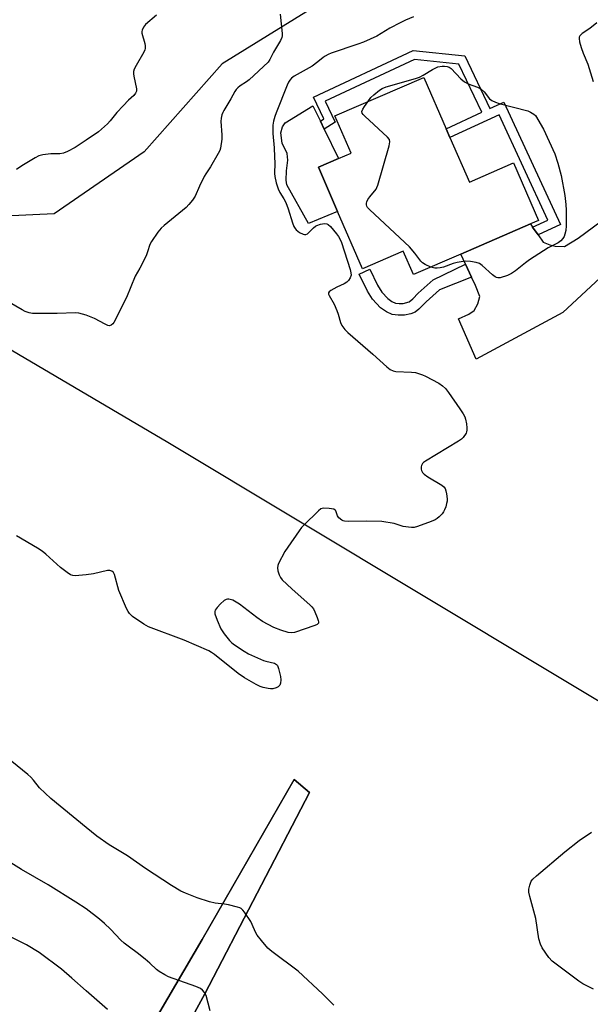
# Model space of a CAD drawing. Units: inches. Extents: x 1267766 to 1273766, y 541451 to 545452.
# Drawn here: x 1268977 to 1269175, y 544612 to 544954 of the extents above; entities that cross this region are included whole.
import ezdxf

# ---------------------------------------------------------------- set-up
doc = ezdxf.new("R2010")
doc.units = ezdxf.units.IN
doc.header["$MEASUREMENT"] = 0
for name, color, linetype in [('BLDG-Footprint', 5, 'Continuous'), ('CULTRL-Pad', 6, 'Continuous'), ('NTRL-Farm Land', 3, 'Continuous'), ('NTRL-Trees', 3, 'Continuous'), ('TRANS-Driveway', 251, 'Continuous'), ('TRANS-Non Street Sidewalk', 7, 'Continuous'), ('Undefined', 1, 'Continuous')]:
    doc.layers.add(name, color=color, linetype=linetype)

msp = doc.modelspace()

# ---------------------------------------------------------------- linework, layer by layer
at = {"layer": 'BLDG-Footprint', "elevation": 532.61}
msp.add_lwpolyline([(1269126.33, 544912.81), (1269133.06, 544897.29), (1269148.42, 544903.95), (1269157.08, 544883.97), (1269154.29, 544882.76), (1269130.11, 544872.28), (1269113.66, 544865.15), (1269110.11, 544873.35), (1269095.94, 544867.21), (1269087.33, 544887.06), (1269080.67, 544902.44), (1269087.65, 544905.47), (1269092.01, 544907.36), (1269086.39, 544920.31), (1269117.28, 544933.7), (1269125.02, 544915.84)], close=True, dxfattribs=at)
at = {"layer": 'CULTRL-Pad'}
msp.add_lwpolyline([(1269087.33, 544887.06), (1269077.27, 544882.88), (1269069.71, 544896.35), (1269069.48, 544898.03), (1269069.63, 544901.26), (1269070.01, 544904.97), (1269069.79, 544907.25), (1269068.02, 544910.86), (1269067.57, 544914.45), (1269068.18, 544916.49), (1269069.15, 544917.91), (1269078.72, 544923.85), (1269081.34, 544918.46), (1269082.68, 544915.69), (1269087.65, 544905.47), (1269080.67, 544902.44)], close=True, dxfattribs=at)
at = {"layer": 'NTRL-Farm Land'}
for points in [[(1268910.82, 544523.76), (1268693.33, 544658), (1268753.99, 544766.79), (1268820.65, 544891.41), (1268826.39, 544898.49), (1268834.18, 544905.65), (1268842.55, 544909.02), (1268852.01, 544910.13), (1268864.52, 544905.64), (1268887.69, 544889.82), (1269028.39, 544806.9), (1269250.6, 544673.45), (1269358.18, 544609.13), (1269377, 544611.81), (1269507.12, 544544.82)], [(1269006.52, 544551.53), (1269041.28, 544615.33), (1269077.62, 544685.21), (1269072.27, 544689.71), (1269040.31, 544634.17), (1269006.52, 544576.45)]]:
    msp.add_lwpolyline(points, dxfattribs=at)
at = {"layer": 'NTRL-Trees'}
msp.add_lwpolyline([(1269196.72, 545003.37), (1269168.96, 544977.86), (1269141.92, 544972.71), (1269121.69, 544968.86), (1269084.17, 544961.35), (1269047.3, 544938.4), (1269020.15, 544907.84), (1268988.89, 544886.32), (1268934.67, 544883.77), (1268862.81, 544922.14), (1268836.58, 544931.34), (1268827.61, 544951.65), (1268827, 544961.28), (1268914.57, 545073.93), (1269149.38, 545368.15), (1269188.29, 545416.9)], dxfattribs=at)
at = {"layer": 'TRANS-Driveway'}
msp.add_lwpolyline([(1269180.12, 544865.51), (1269165.46, 544851.97), (1269135.41, 544835.78), (1269129.29, 544849.82), (1269132.89, 544851.41), (1269134.69, 544852.72), (1269136.01, 544855.07), (1269136.7, 544857.55), (1269135.19, 544861.38), (1269133.82, 544864.33), (1269131.71, 544868.85), (1269130.11, 544872.28), (1269154.29, 544882.76), (1269155.03, 544881.69), (1269156.96, 544878.96), (1269158.74, 544876.43), (1269160.98, 544875.48), (1269162.83, 544875.07), (1269166.14, 544874.91), (1269170.8, 544877.79), (1269201.83, 544900.78)], dxfattribs=at)
msp.add_polyline3d([(1269006.52, 544576.45, 0), (1269040.31, 544634.17, 0), (1269072.27, 544689.71, 0), (1269077.62, 544685.21, 0), (1269041.28, 544615.33, 0), (1269006.52, 544551.53, 0)], dxfattribs=at)
at = {"layer": 'TRANS-Non Street Sidewalk'}
for points in [[(1269156.96, 544878.96), (1269155.03, 544881.69), (1269160.33, 544884.13), (1269143.42, 544920.67), (1269126.33, 544912.81), (1269125.02, 544915.84), (1269137.45, 544921.56), (1269129.44, 544938.28), (1269114.07, 544939.9), (1269083.05, 544925.38), (1269086.43, 544918.12), (1269082.68, 544915.69), (1269081.34, 544918.46), (1269082.55, 544919.23), (1269079, 544926.85), (1269113.55, 544943.02), (1269131.46, 544941.14), (1269140.22, 544922.83), (1269145.03, 544925.04), (1269164.7, 544882.52)], [(1269133.82, 544864.33), (1269122.65, 544859.87), (1269118.04, 544855.72), (1269115.52, 544853.14), (1269114.23, 544852.13), (1269112.78, 544851.58), (1269110.52, 544851.11), (1269108.37, 544851.05), (1269106.26, 544851.31), (1269104.3, 544852.21), (1269102.17, 544853.68), (1269099.38, 544856.68), (1269097.67, 544859.39), (1269094.85, 544865.27), (1269098.49, 544867.01), (1269101.15, 544861.45), (1269102.7, 544859.04), (1269104.72, 544856.87), (1269106.18, 544855.86), (1269107.43, 544855.29), (1269108.74, 544855.13), (1269110.07, 544855.17), (1269112.19, 544855.75), (1269113.48, 544856.77), (1269115.3, 544858.69), (1269120.5, 544863.31), (1269131.71, 544868.85)]]:
    msp.add_lwpolyline(points, close=True, dxfattribs=at)
at = {"layer": 'Undefined'}
for points, elevation in [([(1269067.33, 544955.68), (1269068.13, 544948.96), (1269068.12, 544948.11), (1269068, 544947.57), (1269067.53, 544946.52), (1269065.12, 544942.43), (1269063.81, 544939.88), (1269063.18, 544939), (1269056.65, 544932.87), (1269055.73, 544932.15), (1269053.55, 544930.74), (1269052.66, 544930.05), (1269052.12, 544929.45), (1269051.65, 544928.74), (1269050.24, 544926.23), (1269047.83, 544922.22), (1269047.45, 544921.44), (1269047.18, 544920.63), (1269046.93, 544919.51), (1269046.81, 544918.37), (1269047.13, 544913.68), (1269047.14, 544912.23), (1269046.62, 544909.13), (1269046.38, 544908.31), (1269045.89, 544907.25), (1269043.25, 544902.66), (1269041.54, 544900.18), (1269040.97, 544899.22), (1269039.33, 544895.9), (1269037.92, 544892.47), (1269036.98, 544891.04), (1269035.71, 544889.48), (1269034.7, 544888.44), (1269027.14, 544882.27), (1269026.04, 544881.3), (1269024.95, 544879.96), (1269022.68, 544876.62), (1269022.16, 544875.59), (1269021.37, 544873.04), (1269020.81, 544871.67), (1269018.68, 544867.44), (1269017.03, 544864.64), (1269014.03, 544857.26), (1269009.62, 544848.48), (1269009.28, 544848.04), (1269008.72, 544847.61), (1269008.09, 544847.42), (1269007.6, 544847.48), (1269006.6, 544847.92), (1269002.97, 544849.94), (1269000, 544851.06)], 534), ([(1269024.46, 544955.32), (1269020.65, 544952.04), (1269019.94, 544951.14), (1269019.46, 544950.12), (1269019.35, 544949.59), (1269019.37, 544949.06), (1269020.36, 544945.5), (1269020.49, 544944.62), (1269020.49, 544943.76), (1269020.38, 544943.21), (1269020.04, 544942.42), (1269017.35, 544937.81), (1269016.74, 544936.5), (1269016.48, 544935.7), (1269016.42, 544934.89), (1269016.53, 544934.06), (1269017.51, 544929.76), (1269017.5, 544928.93), (1269017.2, 544928.23), (1269016.53, 544927.39), (1269014.69, 544925.79), (1269012.86, 544923.85), (1269010.69, 544921.44), (1269008.42, 544918.6), (1269007.39, 544917.55), (1269004.27, 544914.8), (1269000, 544911.88)], 536), ([(1269113.65, 544954.73), (1269110.94, 544953.52), (1269109.08, 544952.64), (1269105.48, 544950.74), (1269100.9, 544948.04), (1269096.3, 544945.94), (1269094.35, 544945.2), (1269085.05, 544942.05), (1269084.03, 544941.64), (1269083.02, 544941.08), (1269082.31, 544940.58), (1269080.51, 544939.08), (1269078.44, 544937.57), (1269077.49, 544936.95), (1269072.3, 544934.05), (1269071.37, 544933.36), (1269070.76, 544932.73), (1269070.27, 544932.03), (1269069.79, 544931.02), (1269065.95, 544921.41), (1269065.5, 544920.08), (1269065.11, 544918.5), (1269064.88, 544917.08), (1269064.8, 544915.66), (1269064.83, 544914.22), (1269065.29, 544909.26), (1269065.46, 544906.14), (1269065.52, 544903.85), (1269065.45, 544900.28), (1269065.53, 544899.21), (1269066.01, 544897.03), (1269066.69, 544894.94), (1269067.28, 544893.72), (1269068.68, 544891.53), (1269069.31, 544890.2), (1269070.16, 544888.01), (1269071.63, 544883.21), (1269072.16, 544881.84), (1269072.6, 544881.15), (1269072.97, 544880.73), (1269074.1, 544879.83), (1269075.32, 544879.24), (1269075.8, 544879.13), (1269076.28, 544879.12), (1269076.87, 544879.34), (1269077.27, 544879.63), (1269079.01, 544881.46), (1269079.62, 544881.98), (1269080.09, 544882.25), (1269081.44, 544882.69), (1269082.81, 544882.93), (1269083.57, 544882.85), (1269084.03, 544882.6), (1269084.85, 544881.83), (1269086.97, 544879.33), (1269087.69, 544878.4), (1269088.14, 544877.65), (1269088.66, 544876.28), (1269091.67, 544866.96), (1269091.96, 544865.83), (1269092, 544865.01), (1269091.72, 544864), (1269091.14, 544863.14), (1269090.53, 544862.59), (1269089.62, 544861.97), (1269087.04, 544860.76), (1269084.95, 544859.63), (1269084.36, 544859.13), (1269084.19, 544858.79), (1269084.22, 544858.35), (1269084.39, 544857.87), (1269086.1, 544854.86), (1269087.05, 544852.75), (1269087.53, 544851.41), (1269088.3, 544848.51), (1269088.77, 544847.51), (1269089.8, 544846.1), (1269090.83, 544845.08), (1269099.61, 544837.5), (1269104.45, 544833.09), (1269105.62, 544832.19), (1269106.56, 544831.77), (1269107.59, 544831.52), (1269113.02, 544831.3), (1269114.35, 544831.12), (1269115.44, 544830.86), (1269116.82, 544830.35), (1269117.88, 544829.85), (1269122.46, 544827.4), (1269123.75, 544826.57), (1269124.75, 544825.62), (1269125.83, 544824.19), (1269129.8, 544818.58), (1269130.92, 544816.84), (1269131.46, 544815.81), (1269131.71, 544815), (1269132.03, 544813.32), (1269132.23, 544811.91), (1269132.24, 544811.09), (1269132.12, 544810.56), (1269131.9, 544810.06), (1269130.92, 544808.63), (1269130.31, 544808.02), (1269129.33, 544807.34), (1269117.88, 544800.41), (1269117.2, 544799.89), (1269116.85, 544799.51), (1269116.45, 544798.87), (1269116.31, 544798.39), (1269116.31, 544797.62), (1269116.44, 544797.12), (1269116.85, 544796.42), (1269117.43, 544795.81), (1269118.64, 544794.94), (1269123.47, 544791.97), (1269124.15, 544791.45), (1269124.64, 544790.81), (1269124.89, 544790.05), (1269125.1, 544788.95), (1269125.31, 544787.26), (1269125.31, 544786.43), (1269125.16, 544785.61), (1269124.84, 544784.54), (1269124.45, 544783.49), (1269124.08, 544782.75), (1269123.57, 544782.05), (1269122.56, 544780.99), (1269121.92, 544780.4), (1269121.2, 544779.92), (1269119.83, 544779.35), (1269115.03, 544777.69), (1269113.89, 544777.36), (1269113.03, 544777.26), (1269111.88, 544777.37), (1269110.14, 544777.71), (1269106.91, 544778.67), (1269102.65, 544779.34), (1269097.45, 544779.51), (1269091.23, 544779.45), (1269089.77, 544779.51), (1269089.23, 544779.64), (1269088.75, 544779.87), (1269087.72, 544780.72), (1269087.3, 544781.38), (1269086.7, 544783.05), (1269086.43, 544783.39), (1269086, 544783.64), (1269084.35, 544783.95), (1269082.33, 544784.02), (1269081.55, 544783.8), (1269080.65, 544783.13), (1269075.62, 544778.16), (1269074.84, 544777.28), (1269073.96, 544776.1), (1269070.01, 544770.52), (1269069.04, 544769.03), (1269066.86, 544764.85), (1269066.54, 544764.06), (1269066.41, 544763.26), (1269066.58, 544762.2), (1269067.01, 544760.89), (1269067.5, 544759.97), (1269068.13, 544759.15), (1269071.43, 544755.98), (1269077.81, 544750.35), (1269078.42, 544749.73), (1269078.94, 544749.05), (1269079.47, 544748.01), (1269080.26, 544746.09), (1269080.63, 544745.02), (1269080.72, 544744.53), (1269080.67, 544744.1), (1269080.55, 544743.93), (1269080.18, 544743.64), (1269079.43, 544743.29), (1269072.4, 544740.8), (1269071.27, 544740.67), (1269070.14, 544740.83), (1269067.66, 544741.63), (1269065.22, 544742.54), (1269061.28, 544744.71), (1269059.29, 544746), (1269053.25, 544750.69), (1269052.13, 544751.39), (1269050.9, 544752.01), (1269049.61, 544752.39), (1269049.12, 544752.42), (1269048.65, 544752.35), (1269047.97, 544751.95), (1269046.72, 544750.76), (1269045.52, 544749.47), (1269044.85, 544748.59), (1269044.67, 544748.12), (1269044.71, 544747.34), (1269045.49, 544745.13), (1269046.78, 544742.12), (1269047.94, 544740.4), (1269049.78, 544738.08), (1269050.59, 544737.27), (1269051.51, 544736.58), (1269054.91, 544734.35), (1269056.41, 544733.46), (1269061.56, 544731.14), (1269062.4, 544730.87), (1269065.44, 544730.15), (1269066.12, 544729.76), (1269066.46, 544729.36), (1269066.86, 544728.34), (1269067.45, 544725.5), (1269067.6, 544724.36), (1269067.51, 544723.26), (1269067.25, 544722.53), (1269066.71, 544721.98), (1269065.97, 544721.6), (1269064.87, 544721.27), (1269064.03, 544721.24), (1269063.18, 544721.36), (1269061.49, 544721.73), (1269060.39, 544722.08), (1269059.08, 544722.74), (1269055.01, 544725.14), (1269052.79, 544726.57), (1269044.56, 544733.18), (1269043.6, 544733.89), (1269042.63, 544734.48), (1269034.11, 544738.12), (1269021.64, 544742.85), (1269020.11, 544743.71), (1269016.17, 544746.44), (1269015.08, 544747.4), (1269014.61, 544748.12), (1269014.09, 544749.18), (1269011.36, 544755.45), (1269009.91, 544760.97), (1269009.53, 544761.71), (1269008.97, 544762.18), (1269008.25, 544762.39), (1269007.44, 544762.33), (1269002.61, 544761.17), (1269000, 544760.86)], 532), ([(1269177.26, 544952.67), (1269174.84, 544950.69), (1269172.17, 544948.9), (1269171.46, 544948.1), (1269171.23, 544947.65), (1269171.13, 544947.15), (1269171.3, 544946.04), (1269171.92, 544944.04), (1269172.61, 544942.08), (1269174.22, 544938.24), (1269176.03, 544932.2)], 530), ([(1269097.77, 544925.24), (1269098.91, 544926.64), (1269099.92, 544927.62), (1269101.85, 544929.28), (1269102.79, 544929.87), (1269104.14, 544930.36), (1269114.31, 544933.27), (1269115.72, 544933.73), (1269117.03, 544934.41), (1269120.32, 544936.48), (1269122.17, 544937.31), (1269123.59, 544937.59), (1269124.46, 544937.62), (1269125.32, 544937.52), (1269126.01, 544937.26), (1269126.69, 544936.76), (1269130.11, 544933.17), (1269131.39, 544932.12), (1269132.6, 544931.48), (1269135.9, 544930.24), (1269137.21, 544929.58), (1269138.21, 544928.63), (1269140.1, 544926.27), (1269140.92, 544925.62), (1269142.14, 544925.06), (1269143.44, 544924.61), (1269153.36, 544922.04), (1269154.28, 544921.65), (1269155.44, 544920.85), (1269155.97, 544920.4), (1269158.81, 544915.7), (1269162.74, 544907.14), (1269163.78, 544903.92), (1269164.88, 544899.61), (1269166.25, 544892.69), (1269166.59, 544889.56), (1269166.69, 544887.56), (1269166.72, 544883.79), (1269166.67, 544882.06), (1269166.51, 544880.51), (1269166.25, 544879.2), (1269166, 544878.46), (1269165.56, 544877.73), (1269164.82, 544876.87), (1269163.88, 544876.21), (1269160.45, 544874.42), (1269153.98, 544870.27), (1269152.54, 544869.25), (1269149.09, 544866.48), (1269147.68, 544865.51), (1269146.34, 544864.89), (1269143.81, 544864.07), (1269142.99, 544864.01), (1269142.47, 544864.14), (1269141.98, 544864.4), (1269141.06, 544865.12), (1269137.54, 544868.36), (1269136.59, 544869.01), (1269135.48, 544869.38), (1269133.43, 544869.76), (1269131.66, 544869.89), (1269128.82, 544869.43), (1269127.42, 544869.03), (1269124.08, 544867.76), (1269122.98, 544867.5), (1269121.89, 544867.42), (1269121.08, 544867.44), (1269119.73, 544867.78)], 532), ([(1269119.73, 544867.78), (1269117.67, 544868.65), (1269116.76, 544869.23), (1269116.23, 544869.84), (1269114.19, 544872.61), (1269112.28, 544874.83), (1269098.54, 544887.67), (1269097.74, 544888.5), (1269097.45, 544888.95), (1269097.32, 544889.43), (1269097.35, 544889.94), (1269097.48, 544890.47), (1269097.81, 544891.24), (1269098.46, 544892.19), (1269100.66, 544894.9), (1269100.95, 544895.38), (1269101.29, 544896.19), (1269105.22, 544909.94), (1269105.49, 544911.34), (1269105.34, 544912.09), (1269104.67, 544912.95), (1269096.72, 544920.21), (1269096.14, 544920.83), (1269095.88, 544921.24), (1269095.78, 544921.86), (1269096.03, 544922.59), (1269096.62, 544923.58), (1269097.77, 544925.24)], 532), ([(1269000, 544911.88), (1268996.17, 544909.34), (1268993.56, 544907.96), (1268992.22, 544907.38), (1268990.89, 544907.12), (1268987.8, 544907.11), (1268984.99, 544906.78), (1268983.63, 544906.41), (1268982.32, 544905.73), (1268977.72, 544902.97), (1268975.89, 544901.64)], 536), ([(1269000, 544851.06), (1268997.47, 544851.73), (1268996.29, 544851.9), (1268990.01, 544851.63), (1268982.87, 544851.62), (1268981.44, 544851.68), (1268980.29, 544851.92), (1268978.88, 544852.4), (1268977.8, 544852.88), (1268973.41, 544855.52)], 534), ([(1269000, 544760.86), (1268996.22, 544760.55), (1268995.39, 544760.61), (1268994.62, 544760.89), (1268993.43, 544761.68), (1268991.13, 544763.46), (1268986.04, 544767.99), (1268984.72, 544769.06), (1268983.1, 544770.11), (1268975.85, 544774.38)], 532), ([(1269000, 544673.14), (1268987.72, 544683.12), (1268983.81, 544686.83), (1268981.74, 544689.59), (1268980.87, 544690.57), (1268979.76, 544691.55), (1268974.22, 544696.05)], 530), ([(1269086.06, 544611.31), (1269082.05, 544615.29), (1269073.67, 544623.14), (1269064.45, 544630.02), (1269063.12, 544631.15), (1269060.85, 544633.85), (1269059.42, 544635.71), (1269058.87, 544636.73), (1269057.72, 544639.44), (1269057.19, 544640.49), (1269055.02, 544643.69), (1269054.48, 544644.37), (1269053.86, 544644.94), (1269053.38, 544645.2), (1269052.58, 544645.47), (1269049.47, 544646.19), (1269048.03, 544646.42), (1269044.78, 544646.77), (1269042.85, 544647.23), (1269038.52, 544648.69), (1269034.49, 544650.29), (1269032.91, 544651.01), (1269029.69, 544652.96), (1269020.69, 544658.84), (1269014.38, 544663.28), (1269008.01, 544667.09), (1269003.77, 544670.05), (1269000, 544673.14)], 530), ([(1269176.12, 544616.98), (1269172.45, 544618.78), (1269171.07, 544619.73), (1269161.81, 544626.65), (1269160.69, 544627.97), (1269158.39, 544631.34), (1269157.74, 544632.6), (1269157.17, 544634.47), (1269156.13, 544641.53), (1269154.07, 544649.17), (1269153.75, 544650.59), (1269153.75, 544651.71), (1269154.07, 544653.09), (1269154.57, 544654.4), (1269155.07, 544655.09), (1269156.38, 544656.29), (1269166.22, 544664.58), (1269171.21, 544668.52), (1269175.44, 544671.49)], 532), ([(1269000, 544644.84), (1268996.49, 544647.17), (1268986.89, 544653.22), (1268977.59, 544658.54), (1268969.46, 544663.5)], 528), ([(1269043.12, 544609.37), (1269041.66, 544614.7), (1269041.17, 544615.73), (1269040.47, 544616.61), (1269039.78, 544617.11), (1269038.16, 544617.81), (1269028.57, 544621.18), (1269027.29, 544621.85), (1269025.35, 544623.08), (1269024.46, 544623.78), (1269022.11, 544626.01), (1269020.52, 544627.34), (1269017.74, 544629.56), (1269015.08, 544631.46), (1269013.27, 544632.87), (1269012.08, 544634), (1269008.52, 544637.74), (1269006.41, 544639.71), (1269004.65, 544641.23), (1269000, 544644.84)], 528), ([(1269000, 544616.32), (1268995.08, 544620.79), (1268991.5, 544623.85), (1268983.67, 544629.66), (1268979.37, 544632.3), (1268969.73, 544637.11)], 526), ([(1269007.45, 544609.83), (1269000, 544616.32)], 526)]:
    msp.add_lwpolyline(points, dxfattribs=dict(at, elevation=elevation))

doc.saveas('drawing.dxf')
